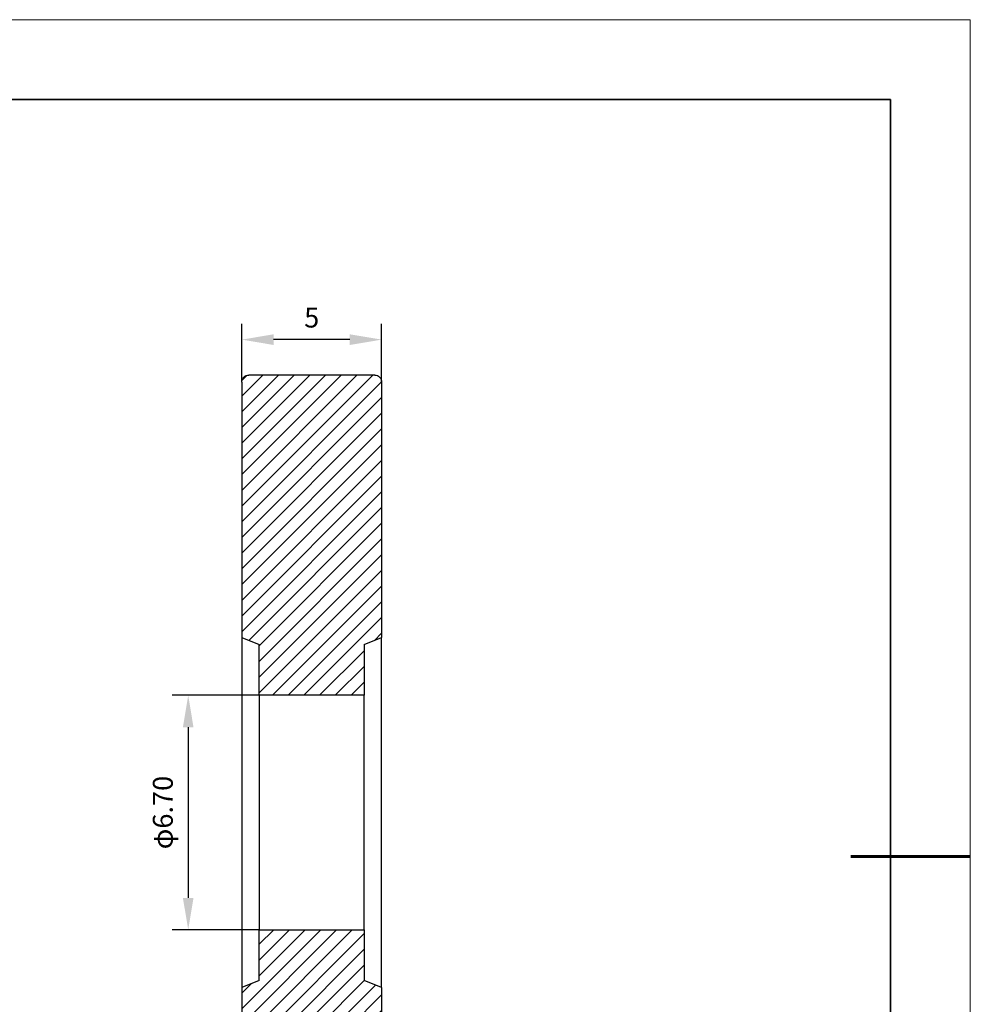
# Model space of a CAD drawing. Units: millimetres. Extents: x 12016 to 12313, y -7569 to -7359.
# Drawn here: x 12193 to 12313, y -7483 to -7359 of the extents above; entities that cross this region are included whole.
import ezdxf

# ---------------------------------------------------------------- set-up
doc = ezdxf.new("R2010")
doc.units = ezdxf.units.MM
doc.header["$LTSCALE"] = 10
doc.header["$PDMODE"] = 34
doc.layers.add('10', color=7, linetype='Continuous')
doc.layers.add('6文字层', color=3, linetype='Continuous')
for name, color, linetype, lineweight in [('7标注层', 4, 'Continuous', 5), ('粗实线层', 7, 'Continuous', 35), ('细实线层', 7, 'Continuous', 18)]:
    doc.layers.add(name, color=color, linetype=linetype, lineweight=lineweight)
doc.styles.add('TH-GBD2M', font='calibri.ttf', dxfattribs={"width": 0.8, "height": 2.5})
doc.dimstyles.new('TH-GBD2M', dxfattribs={"dimtxt": 2.5, "dimasz": 4, "dimexe": 2, "dimexo": 0, "dimgap": 1.5, "dimtad": 1, "dimdec": 4, "dimlfac": 0.1, "dimzin": 9, "dimdsep": 46, "dimtxsty": 'TH-GBD2M', "dimcen": 0, "dimclrt": 3, "dimadec": 0, "dimazin": 3, "dimtfac": 1, "dimtdec": 4, "dimtofl": 0, "dimtmove": 0, "dimatfit": 3, "dimfxl": 1, "dimtolj": 1, "dimtzin": 0, "dimarcsym": 0})
pattern_1 = [(45, (11929.1325, -7649.2109), (-0.985902, 0.985902), [])]

# ---------------------------------------------------------------- blocks, each defined once
blk = doc.blocks.new('*X117')
at = {"layer": '粗实线层'}
for p, q in [((138.5, 95), (-138.5, 95)), ((138.5, -95), (138.5, 95))]:
    blk.add_line(p, q, dxfattribs=at)
at = {"layer": '粗实线层', "lineweight": 60}
blk.add_line((148.5, 0), (133.5, 0), dxfattribs=at)
at = {"layer": '细实线层'}
for p, q in [((148.5, 105), (-148.5, 105)), ((148.5, -105), (148.5, 105))]:
    blk.add_line(p, q, dxfattribs=at)
blk = doc.blocks.new('*D138')
at = {"layer": '7标注层', "color": 0, "lineweight": -2, "transparency": 16777216}
for p, q in [((12221.07, -7404.82), (12221.07, -7397.49)), ((12238.63, -7404.82), (12238.63, -7397.49)), ((12234.63, -7399.49), (12225.07, -7399.49))]:
    blk.add_line(p, q, dxfattribs=at)
at = {"layer": '7标注层', "color": 0, "transparency": 16777216}
for points in [[(12225.07, -7398.82), (12225.07, -7400.16), (12221.07, -7399.49)], [(12234.63, -7398.82), (12234.63, -7400.16), (12238.63, -7399.49)]]:
    blk.add_solid(points, dxfattribs=at)
at = {"layer": 'Defpoints', "color": 0, "transparency": 16777216}
for p in [(12221.07, -7399.49), (12221.07, -7404.82), (12238.63, -7404.82)]:
    blk.add_point(p, dxfattribs=at)
at = {"layer": '7标注层', "color": 3, "transparency": 16777216, "insert": (12229.85, -7396.72), "char_height": 2.5, "attachment_point": 5, "style": 'TH-GBD2M'}
blk.add_mtext('\\A1;5', dxfattribs=at)
blk = doc.blocks.new('*D139')
at = {"layer": '7标注层', "color": 0, "lineweight": -2, "transparency": 16777216}
for p, q in [((12223.26, -7444.12), (12212.35, -7444.12)), ((12214.35, -7448.12), (12214.35, -7469.54)), ((12223.26, -7473.54), (12212.35, -7473.54))]:
    blk.add_line(p, q, dxfattribs=at)
at = {"layer": '7标注层', "color": 0, "transparency": 16777216}
for points in [[(12213.68, -7448.12), (12215.01, -7448.12), (12214.35, -7444.12)], [(12213.68, -7469.54), (12215.01, -7469.54), (12214.35, -7473.54)]]:
    blk.add_solid(points, dxfattribs=at)
at = {"layer": 'Defpoints', "color": 0, "transparency": 16777216}
for p in [(12223.26, -7444.12), (12214.35, -7473.54), (12223.26, -7473.54)]:
    blk.add_point(p, dxfattribs=at)
at = {"layer": '7标注层', "color": 3, "transparency": 16777216, "insert": (12211.16, -7458.83), "char_height": 2.5, "attachment_point": 5, "rotation": 90, "style": 'TH-GBD2M'}
blk.add_mtext('\\A1;φ6.70', dxfattribs=at)

msp = doc.modelspace()

# ---------------------------------------------------------------- hatches: boundary and pattern name
at = {"layer": '10', "linetype": 'Continuous', "lineweight": 18}
h = msp.add_hatch(dxfattribs=at)
h.set_pattern_fill('ANSI31', color=256, scale=0.439142, style=0)
h.set_pattern_definition(pattern_1)
edge = h.paths.add_edge_path(flags=0)
edge.add_spline(control_points=[(12238.63071, -7404.81762), (12238.63071, -7404.77055), (12238.6269, -7404.72332), (12238.61936, -7404.67686), (12238.6036, -7404.57983), (12238.57088, -7404.48418), (12238.5239, -7404.39784), (12238.47691, -7404.31149), (12238.41437, -7404.23207), (12238.34146, -7404.16614), (12238.26854, -7404.10021), (12238.18324, -7404.04597), (12238.09261, -7404.00789), (12238.00198, -7403.96982), (12237.90353, -7403.94686), (12237.80541, -7403.94093), (12237.78777, -7403.93987), (12237.7701, -7403.93933), (12237.75243, -7403.93933)], knot_values=[0.000280694, 0.000280694, 0.000280694, 0.000280694, 0.000313007, 0.000313007, 0.000313007, 0.000380751, 0.000380751, 0.000380751, 0.000448495, 0.000448495, 0.000448495, 0.000516239, 0.000516239, 0.000516239, 0.000583983, 0.000583983, 0.000583983, 0.000596044, 0.000596044, 0.000596044, 0.000596044], weights=[1, 1, 1, 1, 1, 1, 1, 1, 1, 1, 1, 1, 1, 1, 1, 1, 1, 1, 1], degree=3, periodic=0)
edge.add_line((12237.75243, -7403.93933), (12221.94331, -7403.93933))
edge.add_spline(control_points=[(12221.94331, -7403.93933), (12221.86425, -7403.93933), (12221.78447, -7403.95021), (12221.70828, -7403.97137), (12221.61356, -7403.99767), (12221.52208, -7404.04069), (12221.44142, -7404.09687), (12221.36075, -7404.15304), (12221.28866, -7404.22392), (12221.23114, -7404.30363), (12221.17361, -7404.38334), (12221.12905, -7404.47408), (12221.10115, -7404.56834), (12221.07732, -7404.64885), (12221.06503, -7404.73366), (12221.06503, -7404.81762)], knot_values=[0.000665011, 0.000665011, 0.000665011, 0.000665011, 0.000719471, 0.000719471, 0.000719471, 0.000787215, 0.000787215, 0.000787215, 0.000854959, 0.000854959, 0.000854959, 0.000922703, 0.000922703, 0.000922703, 0.000980547, 0.000980547, 0.000980547, 0.000980547], weights=[1, 1, 1, 1, 1, 1, 1, 1, 1, 1, 1, 1, 1, 1, 1, 1], degree=3, periodic=0)
edge.add_line((12221.06503, -7404.81762), (12221.06503, -7436.87498))
edge.add_spline(control_points=[(12221.06503, -7436.87498), (12221.79693, -7437.16775), (12222.52884, -7437.46051), (12223.26074, -7437.75327)], knot_values=[0.010784, 0.010784, 0.010784, 0.010784, 0.011322516, 0.011322516, 0.011322516, 0.011322516], weights=[1, 1, 1, 1], degree=3, periodic=0)
edge.add_line((12223.26074, -7437.75327), (12223.26074, -7444.12083))
edge.add_line((12223.26074, -7444.12083), (12236.435, -7444.12083))
edge.add_line((12236.435, -7444.12083), (12236.435, -7437.75327))
edge.add_spline(control_points=[(12236.435, -7437.75327), (12237.1669, -7437.46051), (12237.89881, -7437.16774), (12238.63071, -7436.87498)], knot_values=[0.010784, 0.010784, 0.010784, 0.010784, 0.011322516, 0.011322516, 0.011322516, 0.011322516], weights=[1, 1, 1, 1], degree=3, periodic=0)
edge.add_line((12238.63071, -7436.87498), (12238.63071, -7404.81762))
h = msp.add_hatch(dxfattribs=at)
h.set_pattern_fill('ANSI31', color=256, scale=0.439142, style=0)
h.set_pattern_definition(pattern_1)
edge = h.paths.add_edge_path(flags=0)
edge.add_spline(control_points=[(12237.75243, -7513.72483), (12237.78668, -7513.72483), (12237.821, -7513.72282), (12237.85502, -7513.71882), (12237.95265, -7513.70734), (12238.04964, -7513.67884), (12238.13796, -7513.63569), (12238.19324, -7513.60868), (12238.24596, -7513.57566), (12238.29437, -7513.53769), (12238.37173, -7513.47704), (12238.43968, -7513.40219), (12238.49259, -7513.31934), (12238.54551, -7513.2365), (12238.58485, -7513.14338), (12238.60737, -7513.04769), (12238.62283, -7512.98199), (12238.63071, -7512.91405), (12238.63071, -7512.84655)], knot_values=[0.001170215, 0.001170215, 0.001170215, 0.001170215, 0.001193679, 0.001193679, 0.001193679, 0.001261424, 0.001261424, 0.001261424, 0.001303454, 0.001303454, 0.001303454, 0.001371198, 0.001371198, 0.001371198, 0.001438942, 0.001438942, 0.001438942, 0.001485393, 0.001485393, 0.001485393, 0.001485393], weights=[1, 1, 1, 1, 1, 1, 1, 1, 1, 1, 1, 1, 1, 1, 1, 1, 1, 1, 1], degree=3, periodic=0)
edge.add_line((12238.63071, -7512.84655), (12238.63071, -7480.78918))
edge.add_spline(control_points=[(12238.63071, -7480.78918), (12237.89881, -7480.49642), (12237.1669, -7480.20366), (12236.435, -7479.9109)], knot_values=[0.010784, 0.010784, 0.010784, 0.010784, 0.011322516, 0.011322516, 0.011322516, 0.011322516], weights=[1, 1, 1, 1], degree=3, periodic=0)
edge.add_line((12236.435, -7479.9109), (12236.435, -7473.54334))
edge.add_line((12236.435, -7473.54334), (12223.26074, -7473.54334))
edge.add_line((12223.26074, -7473.54334), (12223.26074, -7479.9109))
edge.add_spline(control_points=[(12223.26074, -7479.9109), (12222.52884, -7480.20366), (12221.79693, -7480.49642), (12221.06503, -7480.78918)], knot_values=[0.010784, 0.010784, 0.010784, 0.010784, 0.011322516, 0.011322516, 0.011322516, 0.011322516], weights=[1, 1, 1, 1], degree=3, periodic=0)
edge.add_line((12221.06503, -7480.78918), (12221.06503, -7512.84655))
edge.add_spline(control_points=[(12221.06503, -7512.84655), (12221.06503, -7512.92285), (12221.07514, -7512.99979), (12221.09486, -7513.0735), (12221.12026, -7513.16847), (12221.16241, -7513.26035), (12221.21781, -7513.34155), (12221.25249, -7513.39238), (12221.29275, -7513.43979), (12221.33728, -7513.48225), (12221.40843, -7513.55008), (12221.49227, -7513.60656), (12221.58187, -7513.64701), (12221.67146, -7513.68746), (12221.76927, -7513.71301), (12221.8672, -7513.72153), (12221.8925, -7513.72373), (12221.91792, -7513.72483), (12221.94331, -7513.72483)], knot_values=[0.001141134, 0.001141134, 0.001141134, 0.001141134, 0.001193679, 0.001193679, 0.001193679, 0.001261424, 0.001261424, 0.001261424, 0.001303454, 0.001303454, 0.001303454, 0.001371198, 0.001371198, 0.001371198, 0.001438942, 0.001438942, 0.001438942, 0.001456307, 0.001456307, 0.001456307, 0.001456307], weights=[1, 1, 1, 1, 1, 1, 1, 1, 1, 1, 1, 1, 1, 1, 1, 1, 1, 1, 1], degree=3, periodic=0)
edge.add_line((12221.94331, -7513.72483), (12237.75243, -7513.72483))

# ---------------------------------------------------------------- linework, layer by layer
at = {"color": 7, "linetype": 'Continuous', "lineweight": 25}
for p, q in [((12237.75243, -7403.93933), (12221.94331, -7403.93933)), ((12221.06503, -7404.81762), (12221.06503, -7436.87498)), ((12238.63071, -7404.81762), (12238.63071, -7436.87498)), ((12221.06503, -7436.87498), (12223.26074, -7437.75327)), ((12221.06503, -7436.87498), (12221.06503, -7480.78918)), ((12236.435, -7437.75327), (12238.63071, -7436.87498)), ((12238.63071, -7480.78918), (12238.63071, -7436.87498)), ((12223.26074, -7444.12083), (12223.26074, -7437.75327)), ((12236.435, -7437.75327), (12236.435, -7444.12083)), ((12236.435, -7444.12083), (12223.26074, -7444.12083)), ((12223.26074, -7444.12083), (12223.26074, -7473.54334)), ((12236.435, -7473.54334), (12236.435, -7444.12083)), ((12223.26074, -7479.9109), (12223.26074, -7473.54334)), ((12223.26074, -7473.54334), (12236.435, -7473.54334)), ((12236.435, -7473.54334), (12236.435, -7479.9109)), ((12223.26074, -7479.9109), (12221.06503, -7480.78918)), ((12238.63071, -7480.78918), (12236.435, -7479.9109)), ((12221.06503, -7480.78918), (12221.06503, -7512.84655)), ((12238.63071, -7480.78918), (12238.63071, -7512.84655))]:
    msp.add_line(p, q, dxfattribs=at)
for points in [[(12221.06503, -7404.81762), (12221.06503, -7404.58705), (12221.16041, -7404.35842), (12221.4842, -7404.03467), (12221.71318, -7403.93933), (12221.94331, -7403.93933)], [(12237.75243, -7403.93933), (12237.98257, -7403.93933), (12238.21088, -7404.03385), (12238.53657, -7404.35982), (12238.63071, -7404.58881), (12238.63071, -7404.81762)]]:
    msp.add_open_spline(points, degree=3, knots=[0, 0, 0, 0, 0.5, 0.5, 1, 1, 1, 1], dxfattribs=at)

# ---------------------------------------------------------------- block references
at = {"layer": '6文字层'}
msp.add_blockref('*X117', (12164.02152, -7464.34551), dxfattribs=at)

# ---------------------------------------------------------------- dimensions: what is measured, and where the dimension line sits
at = {"layer": '7标注层'}
dim = msp.add_linear_dim(base=(12221.06503, -7399.49121), p1=(12238.63071, -7404.81762), p2=(12221.06503, -7404.81762), text='5', dimstyle='TH-GBD2M', dxfattribs=at)
dim.commit()
dim.dimension.update_dxf_attribs({"geometry": '*D138', "text_midpoint": (12229.84787, -7399.49121), "dimtype": 160})
dim = msp.add_linear_dim(base=(12214.34628, -7473.54334), p1=(12223.26074, -7444.12083), p2=(12223.26074, -7473.54334), angle=90, text='φ6.70', dimstyle='TH-GBD2M', dxfattribs=at)
dim.commit()
dim.dimension.update_dxf_attribs({"geometry": '*D139', "text_midpoint": (12211.15686, -7458.83208)})

doc.saveas('drawing.dxf')
